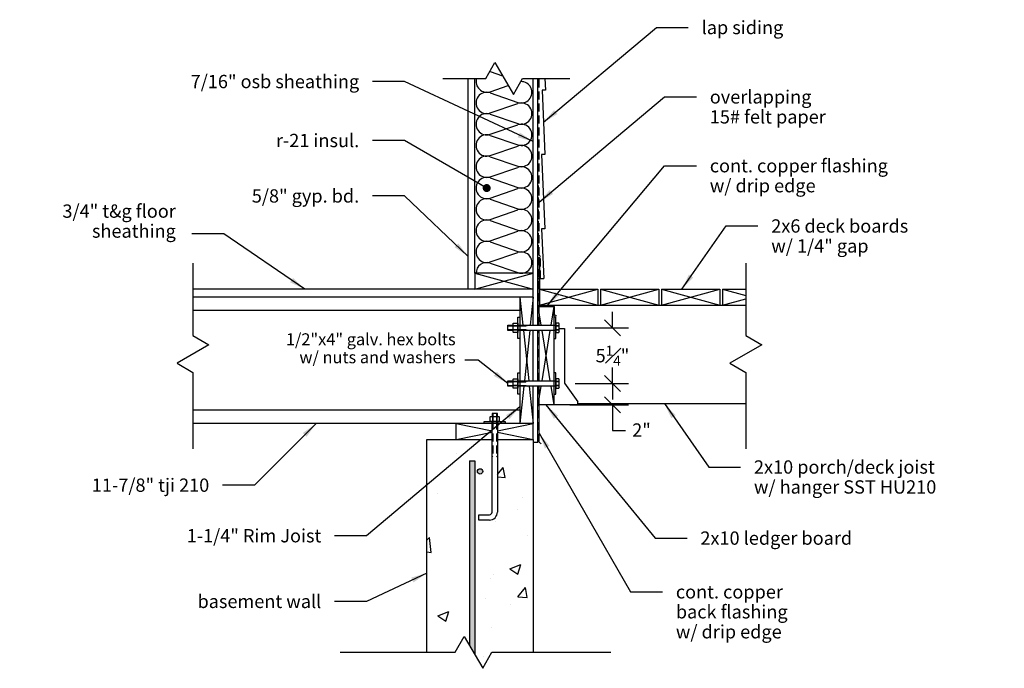
# Model space of a CAD drawing. Units: inches. Extents: x -33.3 to 59.3, y 92 to 152.9.
import ezdxf

# ---------------------------------------------------------------- set-up
doc = ezdxf.new("R2010")
doc.units = ezdxf.units.IN
doc.header["$LTSCALE"] = 3
doc.header["$MEASUREMENT"] = 0
doc.linetypes.add('HIDDEN', pattern=[0.375, 0.25, -0.125])
for name, color, linetype in [('DASHED', 170, 'HIDDEN'), ('DIMENSIONS', 7, 'Continuous'), ('INSULATION', 252, 'Continuous')]:
    doc.layers.add(name, color=color, linetype=linetype)
doc.layers.add('HATCH', color=15, linetype='Continuous', lineweight=15)
doc.styles.add('MD125', font='Flux Architect Regular.ttf', dxfattribs={"height": 1.25})
doc.dimstyles.new('Architect', dxfattribs={"dimtxt": 1.25, "dimasz": 1.5, "dimexe": 1.5, "dimexo": 1.5, "dimgap": 1.25, "dimtad": 0, "dimtih": 1, "dimtoh": 1, "dimdec": 4, "dimzin": 3, "dimdsep": 46, "dimlunit": 4, "dimtxsty": 'MD125', "dimblk": 'OBLIQUE', "dimcen": 1, "dimclrd": 256, "dimclre": 256, "dimclrt": 256, "dimadec": 0, "dimazin": 0, "dimtfac": 0.75, "dimtdec": 4, "dimtofl": 0, "dimtmove": 0, "dimatfit": 3, "dimfxl": 0, "dimfrac": 1, "dimtolj": 1, "dimtzin": 0, "dimlwd": -1, "dimlwe": -1, "dimarcsym": 0})

# ---------------------------------------------------------------- blocks, each defined once
blk = doc.blocks.new('_Oblique')
at = {"color": 0, "linetype": 'ByBlock', "lineweight": -2}
blk.add_line((-0.5, -0.5), (0.5, 0.5), dxfattribs=at)
blk = doc.blocks.new('*D4')
at = {"layer": 'Defpoints', "color": 0}
for p in [(17.451, 118.75), (22.453, 118.75), (16.938, 116.75)]:
    blk.add_point(p, dxfattribs=at)
at = {"layer": 'DIMENSIONS'}
for p, q in [((22.453, 118.75), (22.453, 120.25)), ((18.951, 118.75), (23.953, 118.75)), ((18.438, 116.75), (23.953, 116.75)), ((22.453, 116.75), (22.453, 115.25))]:
    blk.add_line(p, q, dxfattribs=at)
at = {"layer": 'DIMENSIONS', "xscale": 1.5, "yscale": 1.5, "zscale": 1.5}
for p, rotation in [((22.453, 118.75), 270), ((22.453, 116.75), 90)]:
    blk.add_blockref('_Oblique', p, dxfattribs=dict(at, rotation=rotation))
at = {"layer": 'DIMENSIONS', "insert": (25.183, 114.389), "char_height": 1.25, "attachment_point": 5, "style": 'MD125'}
blk.add_mtext('\\A1;2"', dxfattribs=at)
blk = doc.blocks.new('*D5')
at = {"layer": 'Defpoints', "color": 0}
for p in [(17.451, 124), (22.453, 124), (17.451, 118.75)]:
    blk.add_point(p, dxfattribs=at)
at = {"layer": 'DIMENSIONS'}
for p, q in [((22.453, 124), (22.453, 125.5)), ((18.951, 124), (23.953, 124)), ((18.951, 118.75), (23.953, 118.75)), ((22.453, 118.75), (22.453, 117.25))]:
    blk.add_line(p, q, dxfattribs=at)
at = {"layer": 'DIMENSIONS', "xscale": 1.5, "yscale": 1.5, "zscale": 1.5}
for p, rotation in [((22.453, 124), 270), ((22.453, 118.75), 90)]:
    blk.add_blockref('_Oblique', p, dxfattribs=dict(at, rotation=rotation))
at = {"layer": 'DIMENSIONS', "insert": (22.453, 121.375), "char_height": 1.25, "attachment_point": 5, "style": 'MD125'}
blk.add_mtext('\\A1;5{\\H0.750000x;\\S1#4;}"', dxfattribs=at)

msp = doc.modelspace()

# ---------------------------------------------------------------- hatches: boundary and pattern name
h = msp.add_hatch(color=256)
h.paths.add_polyline_path([(9.75, 110.5, 1), (10.25, 110.5, 1)])
h.paths.add_polyline_path([(9, 94.16727), (9.5, 93.30125), (9.5, 111.5), (9, 111.5)])

# ---------------------------------------------------------------- linework, layer by layer
for p, q in [((10.53313, 147.41183), (11.39915, 148.91183)), ((11.39915, 148.91183), (13.1312, 145.91183)), ((6.48499, 147.41183), (10.53313, 147.41183)), ((8.875, 127.625), (8.875, 147.41183)), ((9.5, 129.125), (9.5, 147.41183)), ((13.1312, 145.91183), (13.99723, 147.41183)), ((13.99723, 147.41183), (18.42869, 147.41183)), ((15, 129.125), (15, 147.41183)), ((15.4375, 124.25), (15.4375, 147.41183)), ((16.10016, 147.41183), (16.14899, 146.31817)), ((15.83649, 146.31817), (16.10574, 140.28683)), ((16.14899, 146.31817), (15.83649, 146.31817)), ((15.79324, 140.28683), (16.10574, 133.28683)), ((16.10574, 140.28683), (15.79324, 140.28683)), ((15.79324, 133.28683), (16.00136, 128.625)), ((16.10574, 133.28683), (15.79324, 133.28683)), ((-17, 130.05518), (-17, 123.25704)), ((35, 130.05518), (35, 123.25704)), ((15, 129.125), (9.5, 129.125)), ((9.5, 129.125), (9.5, 127.625)), ((9.5, 127.625), (15, 129.125)), ((9.5, 129.125), (15, 127.625)), ((15, 127.625), (15, 129.125)), ((15.4375, 128.625), (16.00136, 128.625)), ((15, 127.625), (-17, 127.625)), ((13.75, 126.875), (-17, 126.875)), ((15, 126.875), (13.75, 126.875)), ((13.75, 126.875), (13.75, 115)), ((13.75, 126.875), (14.02632, 124.25)), ((15, 126.875), (14.72368, 124.25)), ((15, 126.875), (15, 127.625)), ((15, 124.25), (15, 126.875)), ((15.59375, 127.625), (21.0625, 127.625)), ((15.59375, 127.625), (15.59375, 126.125)), ((15.59375, 127.625), (21.0625, 126.125)), ((15.59375, 126.125), (21.0625, 127.625)), ((21.0625, 127.625), (21.0625, 126.125)), ((21.3125, 127.625), (21.3125, 126.125)), ((21.3125, 127.625), (26.8125, 127.625)), ((21.3125, 127.625), (26.8125, 126.125)), ((21.3125, 126.125), (26.8125, 127.625)), ((26.8125, 127.625), (26.8125, 126.125)), ((27.0625, 127.625), (27.0625, 126.125)), ((27.0625, 127.625), (32.5625, 126.125)), ((27.0625, 126.125), (32.5625, 127.625)), ((27.0625, 127.625), (32.5625, 127.625)), ((32.5625, 127.625), (32.5625, 126.125)), ((32.8125, 127.625), (35, 127.625)), ((32.8125, 127.625), (32.8125, 126.125)), ((32.8125, 127.625), (35, 127.02841)), ((15.4375, 126), (16.9375, 126)), ((15.4375, 126), (15.72128, 124.25)), ((15.59375, 126.125), (35, 126.125)), ((16.9375, 126), (16.65372, 124.25)), ((16.9375, 126), (16.9375, 126.125)), ((16.9375, 126), (16.9375, 116.75)), ((32.8125, 126.125), (35, 126.72159)), ((13.75, 125.625), (-17, 125.625)), ((12.625, 124.25), (13.10056, 124.25)), ((12.625, 123.75), (12.625, 124.25)), ((13.10056, 123.75), (13.10056, 124.25)), ((13.5625, 123), (13.5625, 125)), ((13.5625, 125), (13.75, 125)), ((13.5625, 124.25), (17.125, 124.25)), ((14.375, 124.175), (14.45, 124.25)), ((17.125, 125), (16.9375, 125)), ((17.125, 123), (17.125, 125)), ((17.125, 124.4375), (17.125, 124.1875)), ((17.41454, 124.4375), (17.125, 124.4375)), ((17.125, 124.1875), (17.41454, 124.1875)), ((17.125, 124.1875), (17.125, 123.8125)), ((17.41454, 124.1875), (17.125, 124.1875)), ((17.45062, 124.375), (17.41454, 124.4375)), ((17.45062, 123.625), (17.45062, 124.375)), ((-17, 123.25704), (-15.5, 122.39101)), ((13.10056, 123.75), (12.625, 123.75)), ((17.125, 123.75), (13.5625, 123.75)), ((14.07895, 123.75), (14.57895, 119)), ((14.67105, 123.75), (14.17105, 119)), ((14.375, 123.825), (14.45, 123.75)), ((15, 119), (15, 123.75)), ((15.4375, 119), (15.4375, 123.75)), ((16.57264, 123.75), (15.80236, 119)), ((15.80236, 123.75), (16.57264, 119)), ((17.125, 123.8125), (17.125, 123.5625)), ((17.41454, 123.8125), (17.125, 123.8125)), ((17.125, 123.8125), (17.41454, 123.8125)), ((17.125, 123.5625), (17.41454, 123.5625)), ((17.45062, 123.625), (17.41454, 123.5625)), ((17.45062, 123.925), (17.9375, 123.925)), ((17.9375, 123.925), (17.9375, 118.8)), ((35, 123.25704), (36.5, 122.39101)), ((-15.5, 122.39101), (-18.5, 120.65896)), ((13.75, 123), (13.5625, 123)), ((16.9375, 123), (17.125, 123)), ((36.5, 122.39101), (33.5, 120.65896)), ((-18.5, 120.65896), (-17, 119.79293)), ((33.5, 120.65896), (35, 119.79293)), ((-17, 119.79293), (-17, 112.61147)), ((13.5625, 117.75), (13.5625, 119.75)), ((13.5625, 119.75), (13.75, 119.75)), ((17.125, 119.75), (16.9375, 119.75)), ((17.125, 117.75), (17.125, 119.75)), ((35, 119.79293), (35, 112.61147)), ((12.625, 119), (13.10056, 119)), ((12.625, 118.5), (12.625, 119)), ((13.10056, 118.5), (13.10056, 119)), ((13.5625, 119), (17.125, 119)), ((14.375, 118.925), (14.45, 119)), ((14.375, 118.575), (14.45, 118.5)), ((17.125, 119.1875), (17.125, 118.9375)), ((17.41454, 119.1875), (17.125, 119.1875)), ((17.125, 118.9375), (17.41454, 118.9375)), ((17.125, 118.9375), (17.125, 118.5625)), ((17.41454, 118.9375), (17.125, 118.9375)), ((17.125, 118.5625), (17.125, 118.3125)), ((17.41454, 118.5625), (17.125, 118.5625)), ((17.125, 118.5625), (17.41454, 118.5625)), ((17.45062, 119.125), (17.41454, 119.1875)), ((17.45062, 118.375), (17.45062, 119.125)), ((17.9375, 118.8), (19.1875, 117.05)), ((13.10056, 118.5), (12.625, 118.5)), ((17.125, 118.5), (13.5625, 118.5)), ((13.75, 117.75), (13.5625, 117.75)), ((14.11842, 118.5), (13.75, 115)), ((14.63158, 118.5), (15, 115)), ((15, 115), (15, 118.5)), ((15.4375, 113.25549), (15.4375, 118.5)), ((15.72128, 118.5), (15.4375, 116.75)), ((16.65372, 118.5), (16.9375, 116.75)), ((16.9375, 117.75), (17.125, 117.75)), ((17.125, 118.3125), (17.41454, 118.3125)), ((17.45062, 118.375), (17.41454, 118.3125)), ((16.9375, 116.75), (15.4375, 116.75)), ((16.9375, 116.875), (16.9375, 116.8)), ((16.9375, 116.8), (19.1875, 116.8)), ((19.1875, 116.8), (19.1875, 117.05)), ((19.1875, 116.875), (35, 116.875)), ((13.75, 116.25), (-17, 116.25)), ((7.75, 115), (-17, 115)), ((15, 115), (7.75, 115)), ((7.75, 115), (11.125, 114.30172)), ((7.75, 113.5), (7.75, 115)), ((10.375, 115), (10.375, 115.1875)), ((10.375, 115.1875), (12.375, 115.1875)), ((11.125, 106.68347), (11.125, 115.1875)), ((11.625, 115.1875), (11.625, 106.68347)), ((11.625, 114.30172), (15, 115)), ((12.375, 115.1875), (12.375, 115)), ((15, 113.5), (15, 115)), ((7.75, 113.5), (11.125, 114.19828)), ((11.625, 114.19828), (15, 113.5)), ((5, 93.5042), (5, 113.5)), ((5, 113.5), (11.125, 113.5)), ((11.625, 113.5), (15, 113.5)), ((15, 113.5), (15, 93.5042)), ((15, 113.25549), (15.4375, 113.25549)), ((7.7624, 112.17429), (7.7624, 112.17429)), ((9, 111.5), (9, 94.16727)), ((9, 111.5), (9.5, 111.5)), ((9.5, 111.5), (9.5, 93.30125)), ((11.2, 111.93347), (11.125, 111.85847)), ((11.55, 111.93347), (11.625, 111.85847)), ((11.625, 110.19684), (12.18714, 110.86677)), ((12.36067, 109.92652), (12.18723, 110.86676)), ((11.625, 109.99089), (12.36058, 109.92653)), ((5.96273, 108.38023), (5.96273, 108.38023)), ((8.96451, 109.11359), (8.96451, 109.11359)), ((13.97006, 108.04191), (13.97006, 108.04191)), ((13.49105, 106.92495), (13.49105, 106.92495)), ((9.875, 105.93347), (9.875, 106.43347)), ((9.875, 106.43347), (10.875, 106.43347)), ((10.875, 105.93347), (9.875, 105.93347)), ((11.40695, 105.82184), (11.40695, 105.82184)), ((5, 104.04709), (5.24482, 104.30225)), ((5.41063, 102.87768), (5.2449, 104.30223)), ((14.49172, 104.44459), (14.49172, 104.44459)), ((5, 102.94137), (5.41055, 102.8777)), ((5.01847, 103.19741), (5.01847, 103.19741)), ((12.79063, 101.34657), (13.84091, 101.74974)), ((12.79063, 101.34657), (13.53676, 100.8433)), ((13.53684, 100.84329), (13.84098, 101.74973)), ((10.98579, 100.41728), (10.98579, 100.41728)), ((11.22455, 100.82844), (11.22455, 100.82844)), ((13.54528, 98.72209), (14.26841, 99.58389)), ((14.44193, 98.64364), (14.26849, 99.58388)), ((10.54568, 98.52841), (10.54568, 98.52841)), ((13.54528, 98.72209), (14.44185, 98.64365)), ((14.30078, 99.02278), (14.30078, 99.02278)), ((6.02819, 96.93087), (7.07847, 97.33404)), ((6.7744, 96.42759), (7.07855, 97.33403)), ((12.87174, 97.975), (12.87174, 97.975)), ((6.02819, 96.93087), (6.77433, 96.4276)), ((11.04216, 95.83503), (11.04216, 95.83503)), ((7.65078, 93.5042), (8.5168, 95.0042)), ((8.5168, 95.0042), (10.24885, 92.0042)), ((-3.14736, 93.5042), (7.65078, 93.5042)), ((10.24885, 92.0042), (11.11488, 93.5042)), ((10.35474, 93.1066), (10.35474, 93.1066)), ((11.11488, 93.5042), (22.29634, 93.5042))]:
    msp.add_line(p, q)
at = {"linetype": 'HIDDEN'}
for p, q in [((12.625, 124.175), (13.10056, 124.175)), ((13.5625, 124.175), (14.375, 124.175)), ((12.625, 123.825), (13.10056, 123.825)), ((13.5625, 123.825), (14.375, 123.825)), ((12.625, 118.925), (13.10056, 118.925)), ((12.625, 118.575), (13.10056, 118.575)), ((13.5625, 118.925), (14.375, 118.925)), ((13.5625, 118.575), (14.375, 118.575)), ((11.2, 115.93347), (11.2, 115.64944)), ((11.55, 115.93347), (11.55, 115.64944)), ((11.2, 115.1875), (11.2, 111.93347)), ((11.55, 115.1875), (11.55, 111.93347))]:
    msp.add_line(p, q, dxfattribs=at)
for points in [[(13.5625, 124.4375), (13.5625, 124.1875), (13.15056, 124.1875, -0.41421356), (13.10056, 124.2375), (13.10056, 124.3875, -0.41421356), (13.15056, 124.4375)], [(13.5625, 124.1875), (13.5625, 123.8125), (13.15056, 123.8125, -0.41421356), (13.10056, 123.8625), (13.10056, 124.1375, -0.41421356), (13.15056, 124.1875)], [(13.5625, 123.8125), (13.5625, 123.5625), (13.15056, 123.5625, -0.41421356), (13.10056, 123.6125), (13.10056, 123.7625, -0.41421356), (13.15056, 123.8125)], [(13.5625, 119.1875), (13.5625, 118.9375), (13.15056, 118.9375, -0.41421356), (13.10056, 118.9875), (13.10056, 119.1375, -0.41421356), (13.15056, 119.1875)], [(13.5625, 118.9375), (13.5625, 118.5625), (13.15056, 118.5625, -0.41421356), (13.10056, 118.6125), (13.10056, 118.8875, -0.41421356), (13.15056, 118.9375)], [(13.5625, 118.5625), (13.5625, 118.3125), (13.15056, 118.3125, -0.41421356), (13.10056, 118.3625), (13.10056, 118.5125, -0.41421356), (13.15056, 118.5625)], [(11.1875, 115.1875), (10.9375, 115.1875), (10.9375, 115.59944, -0.41421356), (10.9875, 115.64944), (11.1375, 115.64944, -0.41421356), (11.1875, 115.59944)], [(11.5625, 115.1875), (11.1875, 115.1875), (11.1875, 115.59944, -0.41421356), (11.2375, 115.64944), (11.5125, 115.64944, -0.41421356), (11.5625, 115.59944)], [(11.8125, 115.1875), (11.5625, 115.1875), (11.5625, 115.59944, -0.41421356), (11.6125, 115.64944), (11.7625, 115.64944, -0.41421356), (11.8125, 115.59944)]]:
    msp.add_lwpolyline(points, format="xyb", close=True)
msp.add_lwpolyline([(11.625, 115.64944), (11.625, 115.93347), (11.125, 115.93347), (11.125, 115.64944)], close=True)
msp.add_circle((10, 110.5), 0.25)
for centre, radius, start, end in [((17.21607, 124.3125), 0.23455, 327.7957725, 32.2042275), ((16.94544, 124), 0.50518, 338.2132107, 21.7867893), ((17.21607, 123.6875), 0.23455, 327.7957725, 32.2042275), ((17.21607, 119.0625), 0.23455, 327.7957725, 32.2042275), ((16.94544, 118.75), 0.50518, 338.2132107, 21.7867893), ((17.21607, 118.4375), 0.23455, 327.7957725, 32.2042275), ((10.875, 106.68347), 0.75, 270, 0), ((10.875, 106.68347), 0.25, 270, 0)]:
    msp.add_arc(centre, radius, start, end)
at = {"layer": 'DASHED'}
for p, q in [((15.5625, 130.8125), (15.5625, 147.41183)), ((15.5, 124.25), (15.5, 137.79054)), ((15.6875, 130.6875), (15.5625, 130.8125)), ((15.6875, 128.625), (15.6875, 130.6875)), ((15.5, 119), (15.5, 123.75)), ((15.5, 113.25549), (15.5, 118.5))]:
    msp.add_line(p, q, dxfattribs=at)
at = {"layer": 'DIMENSIONS'}
for p, q in [((22.45263, 115.25), (22.45263, 114.3372)), ((22.45263, 114.3372), (23.68665, 114.3372))]:
    msp.add_line(p, q, dxfattribs=at)
at = {"layer": 'HATCH'}
for p, q in [((15.5625, 124.25), (15.5625, 130.625)), ((15.5625, 124.25), (15.5625, 130.625)), ((15.625, 126.125), (15.625, 130.625)), ((15.6875, 126.0625), (16.9375, 126.0625)), ((17, 126), (17, 125.25)), ((17, 125.25), (17.17678, 125.07322)), ((15.5625, 119), (15.5625, 123.75)), ((15.5625, 119), (15.5625, 123.75)), ((15.5625, 113.25549), (15.5625, 118.5)), ((15.5625, 113.25549), (15.5625, 118.5)), ((15.5625, 113.25549), (15.73928, 113.07871))]:
    msp.add_line(p, q, dxfattribs=at)
for centre, start, end in [((15.6875, 126.125), 180, 270), ((16.9375, 126), 0, 90)]:
    msp.add_arc(centre, 0.0625, start, end, dxfattribs=at)
at = {"layer": 'INSULATION'}
for p, q in [((10.94932, 148.07095), (12.11547, 147.67112)), ((10.94932, 146.17905), (12.64188, 146.75936)), ((10.94932, 146.07095), (13.55068, 145.17905)), ((10.94932, 144.17905), (13.55068, 145.07095)), ((10.94932, 144.07095), (13.55068, 143.17905)), ((10.94932, 142.17905), (13.55068, 143.07095)), ((10.94932, 142.07095), (13.55068, 141.17905)), ((10.94932, 140.17905), (13.55068, 141.07095)), ((10.94932, 140.07095), (13.55068, 139.17905)), ((10.94932, 138.17905), (13.55068, 139.07095)), ((10.94932, 138.07095), (13.55068, 137.17905)), ((10.94932, 136.17905), (13.55068, 137.07095)), ((10.94932, 136.07095), (13.55068, 135.17905)), ((10.94932, 134.17905), (13.55068, 135.07095)), ((10.94932, 134.07095), (13.55068, 133.17905)), ((10.94932, 132.17905), (13.55068, 133.07095)), ((10.94932, 132.07095), (13.55068, 131.17905)), ((10.94932, 130.17905), (13.55068, 131.07095)), ((10.94932, 130.07095), (13.55068, 129.17905))]:
    msp.add_line(p, q, dxfattribs=at)
for centre, start, end in [((10.625, 147.125), 163.331828, 288.9246444), ((10.625, 147.125), 71.0753556, 72.8841285), ((13.875, 146.125), 251.0753556, 92.5178716), ((10.625, 145.125), 71.0753556, 288.9246444), ((13.875, 144.125), 251.0753556, 108.9246444), ((10.625, 143.125), 71.0753556, 288.9246444), ((13.875, 142.125), 251.0753556, 108.9246444), ((10.625, 141.125), 71.0753556, 288.9246444), ((13.875, 140.125), 251.0753556, 108.9246444), ((10.625, 139.125), 71.0753556, 288.9246444), ((13.875, 138.125), 251.0753556, 108.9246444), ((10.625, 137.125), 71.0753556, 288.9246444), ((13.875, 136.125), 251.0753556, 108.9246444), ((10.625, 135.125), 71.0753556, 288.9246444), ((13.875, 134.125), 251.0753556, 108.9246444), ((10.625, 133.125), 71.0753556, 288.9246444), ((13.875, 132.125), 251.0753556, 108.9246444), ((10.625, 131.125), 71.0753556, 288.9246444), ((13.875, 130.125), 251.0753556, 108.9246444), ((10.625, 129.125), 71.0753556, 180)]:
    msp.add_arc(centre, 1, start, end, dxfattribs=at)

# ---------------------------------------------------------------- texts
at = {"layer": 'DIMENSIONS', "line_spacing_factor": 0.9, "style": 'MD125'}
for s, insert, char_height, attachment_point in [('\\A1;lap siding', (30.83619, 152.8346), 1.25, 1), ('\\A1;7/16" osb sheathing', (-1.36555, 146.50894), 1.25, 9), ('\\A1;overlapping\\P15# felt paper', (31.60566, 146.31583), 1.25, 1), ('\\A1;r-21 insul.', (-1.36555, 140.96901), 1.25, 9), ('\\A1;cont. copper flashing\\Pw/ drip edge', (31.60566, 139.84823), 1.25, 1), ('\\A1;5/8" gyp. bd.', (-1.36555, 135.75779), 1.25, 9), ('3/4" t&g floor\\Psheathing', (-18.61176, 132.06909), 1.25, 9), ('2x6 deck boards\\Pw/ 1/4" gap', (37.38561, 134.18695), 1.25, 1), ('1/2"x4" galv. hex bolts\\Pw/ nuts and washers', (7.69985, 120.31377), 1.125, 9), ('2x10 porch/deck joist\\Pw/ hanger SST HU210', (35.75669, 111.5402), 1.25, 1), ('\\A1;11-7/8" tji 210', (-15.46745, 108.58392), 1.25, 9), ('\\A1;1-1/4" Rim Joist', (-4.92934, 103.83296), 1.25, 9), ('\\A1;2x10 ledger board', (30.72114, 104.86139), 1.25, 1), ('\\A1;cont. copper\\Pback flashing\\Pw/ drip edge', (28.4137, 99.81233), 1.25, 1), ('\\A1;basement wall', (-4.92934, 97.66569), 1.25, 9)]:
    msp.add_mtext(s, dxfattribs=dict(at, insert=insert, char_height=char_height, attachment_point=attachment_point))

# ---------------------------------------------------------------- dimensions: what is measured, and where the dimension line sits
at = {"layer": 'DIMENSIONS'}
dim = msp.add_linear_dim(base=(22.45263, 124), p1=(17.45062, 118.75), p2=(17.45062, 124), angle=90, dimstyle='Architect', dxfattribs=at)
dim.commit()
dim.dimension.update_dxf_attribs({"geometry": '*D5', "text_midpoint": (22.45263, 121.375)})
dim = msp.add_linear_dim(base=(22.45263, 118.75), p1=(16.9375, 116.75), p2=(17.45062, 118.75), angle=90, dimstyle='Architect', override={"dimtmove": 2}, dxfattribs=at)
dim.commit()
dim.dimension.update_dxf_attribs({"geometry": '*D4', "text_midpoint": (25.18252, 114.38918), "dimtype": 160})

# ---------------------------------------------------------------- leaders
at = {"annotation_type": 0, "has_hookline": 1, "hookline_direction": 0}
for points, text_width in [([(16.1875, 116.75), (26.47114, 104.23639), (29.47114, 104.23639)], 20.56141), ([(27.33359, 116.875), (31.50669, 110.9152), (34.50669, 110.9152)], 23.54585), ([(15.5625, 114.08504), (24.1637, 99.18733), (27.1637, 99.18733)], 15.13529)]:
    msp.add_leader(points, dimstyle='Architect', override={"dimgap": 1.25, "dimtad": 0}, dxfattribs=dict(at, text_width=text_width))
at = {"layer": 'DIMENSIONS', "annotation_type": 0, "has_hookline": 1}
for points, override, hookline_direction, text_width in [([(15.97112, 143.3025), (26.58619, 152.2096), (29.58619, 152.2096)], {"dimgap": 1.25, "dimtad": 0}, 0, 10.37103), ([(15, 141.48436), (2.88445, 147.13394), (-0.11555, 147.13394)], {"dimgap": 1.25, "dimtad": 0}, 1, 19.6071), ([(15.5625, 135.79519), (27.35566, 145.69083), (30.35566, 145.69083)], {"dimgap": 1.25, "dimtad": 0}, 0, 15.14015), ([(10.625, 137.125), (2.88445, 141.59401), (-0.11555, 141.59401)], {"dimasz": 0.75, "dimgap": 1.25, "dimtad": 0, "dimldrblk": 'Dot'}, 1, 9.33652), ([(16.3125, 126.0625), (27.35566, 139.22323), (30.35566, 139.22323)], {"dimgap": 1.25, "dimtad": 0}, 0, 23.80347), ([(8.875, 130.70975), (2.88445, 136.38279), (-0.11555, 136.38279)], {"dimgap": 1.25, "dimtad": 0}, 1, 13.05412), ([(28.97851, 127.625), (33.13561, 133.56195), (36.13561, 133.56195)], {"dimgap": 1.25, "dimtad": 0}, 0, 18.63901), ([(-6.48164, 127.625), (-14.11176, 132.81909), (-17.11176, 132.81909)], {"dimgap": 1.5, "dimtad": 0}, 1, 14.68325), ([(12.625, 118.75), (9.82901, 120.93877), (8.58234, 120.93877)], {"dimgap": 1.25, "dimtad": 0}, 1, 21.20804), ([(13.75, 116.56561), (-0.67934, 104.45796), (-3.67934, 104.45796)], {"dimgap": 1.25, "dimtad": 0}, 1, 13.94605), ([(-5.42638, 115), (-11.21745, 109.20892), (-14.21745, 109.20892)], {"dimgap": 1.25, "dimtad": 0}, 1, 12.17191), ([(5, 100.93901), (-0.67934, 98.29069), (-3.67934, 98.29069)], {"dimgap": 1.25, "dimtad": 0}, 1, 15.32566)]:
    msp.add_leader(points, dimstyle='Architect', override=override, dxfattribs=dict(at, hookline_direction=hookline_direction, text_width=text_width))

doc.saveas('drawing.dxf')
